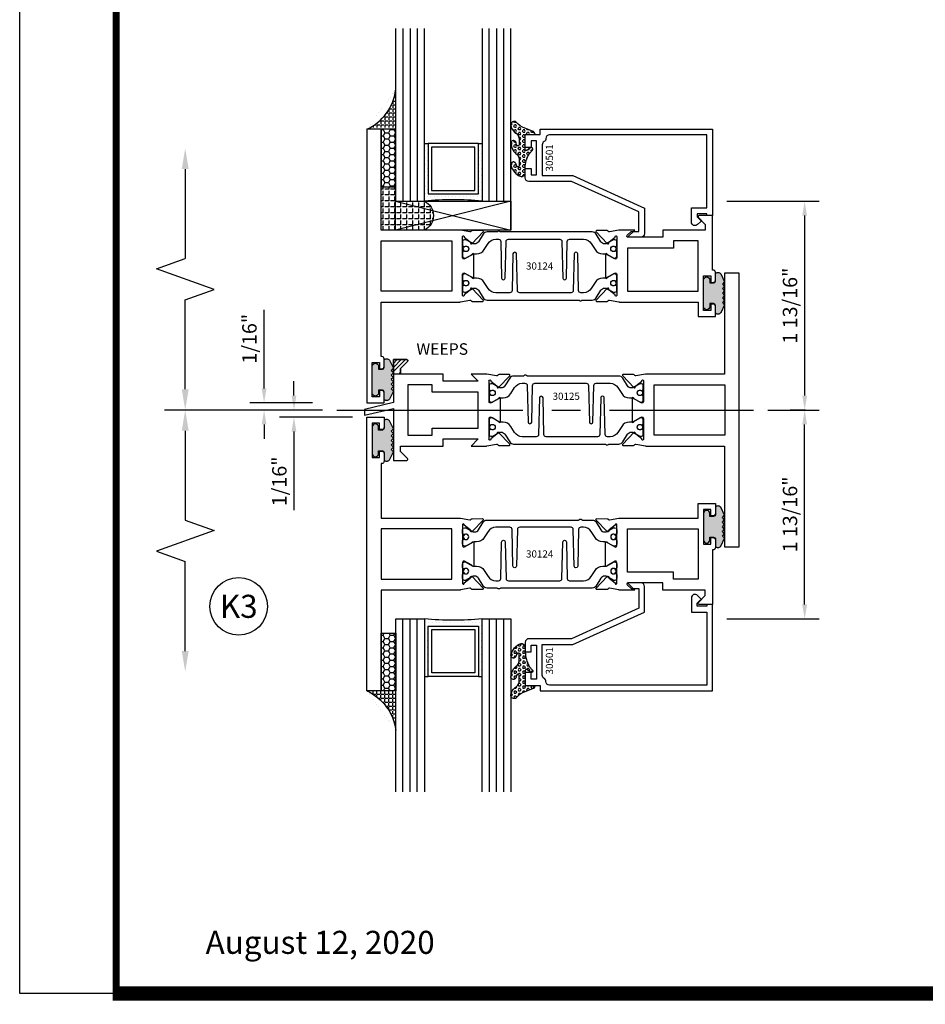
# Model space of a CAD drawing. Units: inches. Extents: x -37 to 186, y -91 to 4.
# Drawn here: x 88 to 96, y -67 to -58 of the extents above; entities that cross this region are included whole.
import ezdxf
from ezdxf.enums import TextEntityAlignment as Align

# ---------------------------------------------------------------- set-up
doc = ezdxf.new("R2010")
doc.units = ezdxf.units.IN
doc.header["$LTSCALE"] = 0.5
doc.header["$MEASUREMENT"] = 0
doc.linetypes.add('CENTER', pattern=[2, 1.25, -0.25, 0.25, -0.25])
for name, color, linetype in [('Beads', 5, 'Continuous'), ('CenterLine', 2, 'CENTER'), ('Dimensions', 3, 'Continuous'), ('GLASS', 8, 'Continuous'), ('NEOPRENE', 2, 'Continuous'), ('Object', 6, 'Continuous'), ('OBJECTS', 6, 'Continuous'), ('sealant', 1, 'Continuous'), ('Text', 4, 'Continuous'), ('VINYL', 6, 'Continuous'), ('WEEPS', 2, 'Continuous')]:
    doc.layers.add(name, color=color, linetype=linetype)
doc.styles.add('Arial', font='arial.ttf')
doc.styles.add('Simplex', font='simplex.shx')
doc.styles.get("Standard").update_dxf_attribs({"font": 'arial.ttf'})
doc.dimstyles.new('Standard$0', dxfattribs={"dimtxt": 0.125, "dimasz": 0.125, "dimexe": 0.125, "dimexo": 0.125, "dimgap": 0.0625, "dimtad": 1, "dimdec": 5, "dimzin": 0, "dimdsep": 46, "dimlunit": 5, "dimtxsty": 'Simplex', "dimcen": 0, "dimadec": 1, "dimazin": 2, "dimtfac": 1, "dimtdec": 5, "dimtofl": 0, "dimtmove": 0, "dimatfit": 3, "dimfxl": 1, "dimfrac": 2, "dimtolj": 1, "dimtzin": 0, "dimlwd": -1, "dimlwe": -1, "dimarcsym": 0})

# ---------------------------------------------------------------- blocks, each defined once
blk = doc.blocks.new('*D5')
at = {"layer": 'Defpoints', "color": 0, "transparency": 16777216}
for p in [(89.8613757912598, -61.80018976153588), (90.4078457357931, -61.80018976153588), (90.49310673750432, -61.86268977235459)]:
    blk.add_point(p, dxfattribs=at)
at = {"layer": 'Dimensions', "color": 0, "transparency": 16777216}
for p, q in [((89.8613757912598, -61.67518976153588), (89.8613757912598, -60.99381267285306)), ((90.2828457357931, -61.80018976153588), (89.7363757912598, -61.80018976153588)), ((90.36810673750432, -61.86268977235459), (89.7363757912598, -61.86268977235459)), ((89.8613757912598, -61.98768977235459), (89.8613757912598, -62.11268977235459))]:
    blk.add_line(p, q, dxfattribs=at)
for points in [[(89.84054245792647, -61.67518976153588), (89.88220912459313, -61.67518976153588), (89.8613757912598, -61.80018976153588)], [(89.84054245792647, -61.98768977235459), (89.88220912459313, -61.98768977235459), (89.8613757912598, -61.86268977235459)]]:
    blk.add_solid(points, dxfattribs=at)
at = {"layer": 'Dimensions', "color": 0, "transparency": 16777216, "insert": (89.73424414050943, -61.24364214079304), "char_height": 0.125, "attachment_point": 5, "rotation": 90, "style": 'Arial'}
blk.add_mtext('\\A1;1/16"', dxfattribs=at)
blk = doc.blocks.new('*D6')
at = {"layer": 'Defpoints', "color": 0, "transparency": 16777216}
for p in [(90.49310673750432, -61.86268977235459), (90.12088417245121, -61.925189779783), (90.75309573579489, -61.925189779783)]:
    blk.add_point(p, dxfattribs=at)
at = {"layer": 'Dimensions', "color": 0, "transparency": 16777216}
for p, q in [((90.12088417245121, -61.73768977235459), (90.12088417245121, -61.61268977235459)), ((90.36810673750432, -61.86268977235459), (89.99588417245121, -61.86268977235459)), ((90.62809573579489, -61.925189779783), (89.99588417245121, -61.925189779783)), ((90.12088417245121, -62.050189779783), (90.12088417245121, -62.73156686677056))]:
    blk.add_line(p, q, dxfattribs=at)
for points in [[(90.10005083911788, -61.73768977235459), (90.14171750578454, -61.73768977235459), (90.12088417245121, -61.86268977235459)], [(90.10005083911788, -62.050189779783), (90.14171750578454, -62.050189779783), (90.12088417245121, -61.925189779783)]]:
    blk.add_solid(points, dxfattribs=at)
at = {"layer": 'Dimensions', "color": 0, "transparency": 16777216, "insert": (89.99375252170084, -62.4817373988306), "char_height": 0.125, "attachment_point": 5, "rotation": 90, "style": 'Arial'}
blk.add_mtext('\\A1;1/16"', dxfattribs=at)
blk = doc.blocks.new('DIM')
at = {"color": 0, "linetype": 'ByBlock'}
for p, q in [((-0.125, 0), (-0.8644460117492017, 0)), ((-0.6844460117492019, -0.1799999999999997), (-0.6844460117492019, -0.9559300415495144)), ((-0.6844460117492019, -2.091860083099029), (-0.6844460117492019, -1.315930041549514))]:
    blk.add_line(p, q, dxfattribs=at)
for p, q in [((-0.6844460117492019, -0.9559300415495144), (-0.4344460117492019, -1.045930041549511)), ((-0.4344460117492019, -1.045930041549511), (-0.9344460117492019, -1.225930041549518)), ((-0.9344460117492019, -1.225930041549518), (-0.6844460117492019, -1.315930041549514))]:
    blk.add_line(p, q)
for points in [[(-0.7144460117492013, -0.1799999999999997), (-0.6544460117492026, -0.1799999999999997), (-0.6844460117492019, 0)], [(-0.7144460117492013, -2.091860083099029), (-0.6544460117492026, -2.091860083099029), (-0.6844460117492019, -2.271860083099028)]]:
    blk.add_solid(points, dxfattribs=at)
at = {"layer": 'Defpoints', "color": 0, "linetype": 'ByBlock'}
blk.add_point((-0.6844460117492019, -2.271860083099028), dxfattribs=at)
blk = doc.blocks.new('*D24')
at = {"layer": 'Defpoints', "color": 0, "transparency": 16777216}
for p in [(93.75284573579313, -60.0501897710345), (94.1083869469349, -61.86268977065947), (94.5528305398876, -61.86268977065947)]:
    blk.add_point(p, dxfattribs=at)
at = {"layer": 'Dimensions', "color": 0, "transparency": 16777216}
for p, q in [((93.87784573579313, -60.0501897710345), (94.6778305398876, -60.0501897710345)), ((94.5528305398876, -60.1751897710345), (94.5528305398876, -61.73768977065947)), ((94.2333869469349, -61.86268977065947), (94.6778305398876, -61.86268977065947))]:
    blk.add_line(p, q, dxfattribs=at)
for points in [[(94.53199720655427, -60.1751897710345), (94.57366387322092, -60.1751897710345), (94.5528305398876, -60.0501897710345)], [(94.53199720655427, -61.73768977065947), (94.57366387322092, -61.73768977065947), (94.5528305398876, -61.86268977065947)]]:
    blk.add_solid(points, dxfattribs=at)
at = {"layer": 'Dimensions', "color": 0, "transparency": 16777216, "insert": (94.42565625612222, -60.956439770847), "char_height": 0.125, "attachment_point": 5, "rotation": 90, "style": 'Arial'}
blk.add_mtext('\\A1;1 13/16"', dxfattribs=at)
blk = doc.blocks.new('*D25')
at = {"layer": 'Defpoints', "color": 0, "transparency": 16777216}
for p in [(94.5528305398876, -61.86268977065944), (94.68570269217045, -61.86268977065944), (93.75309573579489, -63.67518977041482)]:
    blk.add_point(p, dxfattribs=at)
at = {"layer": 'Dimensions', "color": 0, "transparency": 16777216}
for p, q in [((94.56070269217045, -61.86268977065944), (94.4278305398876, -61.86268977065944)), ((94.5528305398876, -63.55018977041482), (94.5528305398876, -61.98768977065944)), ((93.87809573579489, -63.67518977041482), (94.6778305398876, -63.67518977041482))]:
    blk.add_line(p, q, dxfattribs=at)
for points in [[(94.53199720655427, -61.98768977065944), (94.57366387322092, -61.98768977065944), (94.5528305398876, -61.86268977065944)], [(94.53199720655427, -63.55018977041482), (94.57366387322092, -63.55018977041482), (94.5528305398876, -63.67518977041482)]]:
    blk.add_solid(points, dxfattribs=at)
at = {"layer": 'Dimensions', "color": 0, "transparency": 16777216, "insert": (94.42565625612222, -62.76893977053714), "char_height": 0.125, "attachment_point": 5, "rotation": 90, "style": 'Arial'}
blk.add_mtext('\\A1;1 13/16"', dxfattribs=at)
blk = doc.blocks.new('sheet')
at = {"linetype": 'Continuous'}
for points, const_width in [([(0.418808689372355, 10.52255285487147), (0.418808689372355, -0.03093121782660546)], 0.030931217826614), ([(0.4033430804590523, 0), (7.455660744927037, 0)], 0.06186243565322799)]:
    blk.add_lwpolyline(points, dxfattribs=dict(at, const_width=const_width))
at = {"layer": 'Defpoints'}
blk.add_lwpolyline([(0, 0), (0, 10.49162163704486), (7.859375, 10.49162163704486), (7.859375, 0)], close=True, dxfattribs=at)
blk = doc.blocks.new('IB-2807')
at = {"color": 13, "ltscale": 0.5}
blk.add_lwpolyline([(-0.2916564662711636, -0.08221665809074707, -0.4073799803307416), (-0.2719768496507555, -0.06299199999999772), (0.1736830829841409, -0.06299200000000482, -0.4073799803307085), (0.1933626996045632, -0.08221665809075418), (0.2007870000001049, -0.3996055000000069, 1.000000000000142), (0.2322830000000948, -0.3996055000000034), (0.2397073003956365, -0.08221665809075063, -0.4073799803307408), (0.2593869170160588, -0.06299200000000127), (0.3814491121870418, -0.06299200000000482, -0.2586175843558856), (0.4482244192783966, -0.1000061571342847), (0.4812940614538377, -0.1529286473706719, 0.2586175843559083), (0.5480693685451996, -0.1899428045049518), (0.5683500338383993, -0.1899428045049518, -0.131652055654937), (0.5840979864426572, -0.1941624410234706), (0.638038949121686, -0.2253051453753194, 0.1316520556549324), (0.6419759372727469, -0.2263600545049513), (0.6535419999999306, -0.2263600545049513, 0.414213562373095), (0.6692899999999327, -0.210612054504951), (0.6692899999999327, -0.1791158182849486, 0.414213562373095), (0.657478999999924, -0.1673048182849506), (0.6511986081195147, -0.1673048182849488, -1.6961298002934), (0.6511980673190436, -0.1259661923009467), (0.657478999999924, -0.1259661923009485, 0.414213562373095), (0.6692899999999327, -0.1141551923009487), (0.6692899999999327, -0.08265955450495355, 0.414213562373095), (0.6535419999999306, -0.06691155450495145), (0.6419756074417791, -0.06691155450495145, 0.1316530737711172), (0.6380385919933644, -0.06796647939471967), (0.584098264467201, -0.099109104945871, -0.1316530737712209), (0.5683502026735425, -0.103328804504951), (0.5649722946239564, -0.103328804504951, -0.258617584355875), (0.5315846410782825, -0.08482172593781456), (0.4901466503536653, -0.0185070785671364, 0.2586175843558927), (0.4567589968079915, 0), (-0.3367232145247385, 0, -0.2134217652834673), (-0.3425921476096931, 0.002624666666665831, 0.4472135955000521), (-0.3660678799494832, 0.002624666666665831, -0.2134217652834543), (-0.3719368130344236, 0), (-0.4567589968079915, 0, 0.2586175843559007), (-0.4901466503536653, -0.01850707856713996), (-0.5315846410782825, -0.08482172593781456, -0.2586175843558749), (-0.5649722946239564, -0.103328804504951), (-0.5683501043609098, -0.103328804504951, -0.1316524644635349), (-0.5840981008084896, -0.09910914267353732), (-0.6380388084508226, -0.06796646996280131, 0.1316524644635058), (-0.6419758075627158, -0.0669115545049479), (-0.6535420275590695, -0.0669115545049479, 0.414213562373095), (-0.6692900275590716, -0.08265955450494644), (-0.6692900275590716, -0.1141551923009452, 0.4142135623731504), (-0.6574790275590701, -0.1259661923009467), (-0.6511981233421977, -0.1259661923009467, -1.696130134016092), (-0.6511986143318964, -0.1673048143479487), (-0.6574790275590701, -0.167304814347947, 0.414213562373095), (-0.6692900275590716, -0.1791158143479468), (-0.6692900275590716, -0.2106120230089488, 0.414213562373095), (-0.6535420275590695, -0.2263600230089473), (-0.6419758086373548, -0.2263600230089455, 0.1316525292357516), (-0.638038807788817, -0.2253051065484382), (-0.5840981951074227, -0.1941624703469884, -0.1316525292358009), (-0.5683501917132432, -0.1899428045049518), (-0.5480693685451996, -0.1899428045049518, 0.2586175843558967), (-0.4812940614538377, -0.1529286473706719), (-0.4482244192783895, -0.1000061571342741, -0.2586175843559043), (-0.3814491121870276, -0.06299199999999772), (-0.3576806836826592, -0.06299199999999772, -0.4073799803307417), (-0.338001067062244, -0.08221665809074707), (-0.3305767666667094, -0.3996055000000069, 1.000000000000142), (-0.2990807666667052, -0.3996055000000034)], format="xyb", close=True, dxfattribs=at)
for centre, radius in [((-0.6397625275590713, -0.1466356391509436), 0.02362199999999978), ((0.6397624999999323, -0.1466356548989385), 0.02362199999999975)]:
    blk.add_circle(centre, radius, dxfattribs=at)
blk = doc.blocks.new('T30124')
for points in [[(-3.230291211140006, -1.125000000000071), (-3.080291211140015, -1.125000000000071), (-3.080291211140029, -1.038000000000054, 0.4142135623729389), (-3.100291211140011, -1.018000000000072), (-3.120291211140007, -1.018000000000072), (-3.120291211140007, -1.074000000000083), (-3.183302992531047, -1.074000000000083), (-3.183302992531047, -0.774000000000072), (-3.120291211140007, -0.774000000000072), (-3.120291211140021, -0.8300000000000836), (-3.100291211140039, -0.8300000000000836, 0.4142135623727308), (-3.080291211140043, -0.8100000000000733), (-3.080291211140029, -0.7430000000000376, 0.414213562373147), (-3.100291211140025, -0.7230000000000274), (-3.105291211140006, -0.7230000000000274), (-3.105291211140006, -0.2499810662514506), (-2.423599311047809, -0.2499998862113983, 0.04638501122914903), (-2.417884561225847, -0.2494686019752947), (-2.335347979029812, -0.2339881774439903, -0.2914734195860815), (-2.327123818349513, -0.2359778155655903), (-2.321245803494115, -0.2420859827380326, 0.1989123673796302), (-2.315723334836768, -0.2444986931862303), (-2.226655433934361, -0.2462089278313755, 0.6681786379193442), (-2.220830635648262, -0.2328765091010183), (-2.317152532718843, -0.1327831503484873, 0.7332303362619133), (-2.33060537832872, -0.1394611927028819, -0.2679491924313002), (-2.333440002458467, -0.1468072821426034), (-2.385336769304665, -0.1886826521169525, -1.526198365856424), (-2.399921240731757, -0.1875488939521261), (-2.399872892495345, -0.009843077191547422, -0.5773502691897565), (-2.38215639249534, 0.0003855488525488227), (-2.320311192750857, -0.03532079386802423, -0.1826758136818114), (-2.316785042623103, -0.03962964560325588, 0.8496353663927751), (-2.301447892495325, -0.03711941330912794), (-2.301451208811095, 0.1621194096685628, 0.8496353663925474), (-2.316788358938844, 0.1646296419626907, -0.182675813681699), (-2.320314509066598, 0.1603207902274022), (-2.382159708811081, 0.1246144475068576, -0.5773502691893692), (-2.399876208811087, 0.1348430735509538), (-2.399921240731757, 0.3125488903115468, -1.526198365856424), (-2.385336769304665, 0.3136826484763588), (-2.333440002458467, 0.271807278502024, -0.2679491924313002), (-2.33060537832872, 0.2644611890623167, 0.7332303362619133), (-2.317152532718843, 0.2577831467079221), (-2.220830635648262, 0.3578765054604531, 0.6681786379193442), (-2.226655433934361, 0.3712089241907819), (-2.315723334836768, 0.3694986895456367, 0.1989123673796302), (-2.321245803494115, 0.3670859790974532), (-2.327123818349513, 0.3609778119249967, -0.2914734195860816), (-2.335347979029812, 0.3589881738034109), (-2.417884561225847, 0.3744685983347296, 0.04638501122914897), (-2.423599311047809, 0.3749998825708047), (-3.105291211140006, 0.3749979473804927), (-3.105291211140006, 1.249999999749932), (-3.230291211140006, 1.249999999749932)], [(-1.060597860668032, 0.312548890311561), (-1.060642892588724, 0.1348430735616546, -0.5773502691893224), (-1.078359392588702, 0.1246144475175583), (-1.140204592333184, 0.1603207902381314, -0.1826758136816804), (-1.143730742460939, 0.1646296419733915, 0.8496353663927954), (-1.159067892588716, 0.1621194096792635), (-1.159071208904457, -0.03711941329842716, 0.849635366392527), (-1.143734058776708, -0.03962964559255511, -0.182675813681756), (-1.140207908648925, -0.03532079385729503), (-1.078362708904471, 0.0003855488632495963, -0.5773502691897565), (-1.060646208904465, -0.009843077180846649), (-1.060597860668032, -0.1875488939521119, -1.526198365856424), (-1.075182332095117, -0.1886826521169382), (-1.127079098941316, -0.1468072821425892, -0.2679491924311875), (-1.12991372307107, -0.1394611927028677, 0.7332303362620605), (-1.143366568680939, -0.1327831503484731), (-1.239688465751527, -0.2328765091010041, 0.6681786379193437), (-1.233863667465428, -0.2462089278313613), (-1.144795766563021, -0.2444986931862161, 0.1989123673796301), (-1.139273297905675, -0.2420859827380184), (-1.13339528305027, -0.2359778155655761, -0.2914734195860816), (-1.125171122369984, -0.233988177443976), (-1.042634540173943, -0.2494686019752805, 0.04638501122914926), (-1.03691979035198, -0.2499998862113841), (-0.3552912111400062, -0.2499810679995846), (-0.3552912111400062, -0.375), (-0.2052912111400147, -0.375), (-0.2052912111400218, -0.2879999999999825, 0.4142135623729389), (-0.2252912111400107, -0.2679999999999723), (-0.2452912111400067, -0.2679999999999723), (-0.2452912111400067, -0.3239999999999839), (-0.308302992531047, -0.3239999999999839), (-0.308302992531047, -0.02400000000000091), (-0.2452912111400067, -0.02400000000000091), (-0.2452912111400209, -0.07999999999998408), (-0.2252912111400391, -0.07999999999998408, 0.4142135623727308), (-0.2052912111400431, -0.06000000000000227), (-0.2052912111400218, 0.007000000000033424, 0.414213562373147), (-0.2252912111400249, 0.02700000000004366), (-0.2302912111400275, 0.02700000000004366), (-0.2302912111400346, 0.499999999749889), (-0.3457912111398898, 0.499999999749889, 0.6681786379191083), (-0.3528622789518039, 0.4829289319380337), (-0.2927912111400062, 0.422857864126172), (-0.2927912111400062, 0.3750000438831194), (-0.6613262112335789, 0.3750000438938059), (-0.6613262112335789, 0.3124999997605755), (-0.9669262112333783, 0.3124999997605755), (-0.9049266991906251, 0.374999507868182), (-1.03691979035198, 0.374999882570819, 0.04638501122914903), (-1.042634540173943, 0.3744685983347438), (-1.125171122369984, 0.3589881738034251, -0.2914734195860816), (-1.13339528305027, 0.3609778119250109), (-1.139273297905675, 0.3670859790974674, 0.1989123673796301), (-1.144795766563021, 0.3694986895456509), (-1.233863667465428, 0.3712089241907961, 0.6681786379193438), (-1.23968846575152, 0.3578765054604673), (-1.143366568680939, 0.2577831467079363, 0.7332303362620606), (-1.12991372307107, 0.264461189062331, -0.2679491924311875), (-1.127079098941316, 0.2718072785020382), (-1.075182332095117, 0.3136826484763731, -1.526198365856424)]]:
    blk.add_lwpolyline(points, format="xyb", close=True)
for points in [[(-3.105291211140006, 0.2812479516049677), (-2.493626206482155, 0.2812479516049677), (-2.493626206482155, -0.1562479518551072), (-3.105291211140006, -0.1562479518551072)], [(-0.3552912111400062, 0.2812489773669142), (-0.5676062112335885, 0.2812489726950673), (-0.5676062112335885, 0.2187499999287894), (-0.9669262112333783, 0.2187499997606182), (-0.9669260212217168, -0.1562481208991073), (-0.3552912111400062, -0.1562477828111071)]]:
    blk.add_lwpolyline(points, close=True)
blk.add_blockref('IB-2807', (-1.730237865029643, 0.3577338206504521))
at = {"rotation": 180}
blk.add_blockref('IB-2807', (-1.730237865029643, -0.2327338242696442), dxfattribs=at)
blk = doc.blocks.new('TR-6418E')
at = {"layer": 'VINYL'}
h = blk.add_hatch(dxfattribs=at)
h.set_pattern_fill('AR-CONC', color=2)
h.set_pattern_definition([(49.99999999999999, (-128.7063561248717, 34.4316526462555), (7.172601826007535, -0.6275213498259511), [0.75, -8.25]), (355, (-128.7063561248717, 34.4316526462555), (-1.38751333613, 7.521921337000118), [0.6, -6.6]), (100.45144446, (-128.1086393148717, 34.3793592062555), (5.78508846727112, 6.894399909686294), [0.6374019199999995, -7.011421119999996]), (46.18420000000001, (-128.7063561248717, 36.4316526462555), (10.67241330671572, -1.655192807930765), [1.125, -12.375]), (96.63563549, (-127.8169886748717, 36.2937195762555), (9.346619456742284, 9.741186007745505), [0.95610342, -10.5171376]), (351.1841639899999, (-128.7063561248717, 36.4316526462555), (9.346619450547731, 9.741186002699902), [0.9, -9.90000001]), (21, (-127.7063561248717, 35.9316526462555), (5.969070521184617, -4.026188906653388), [0.75, -8.25]), (326.0000000000001, (-127.7063561248717, 35.9316526462555), (2.433153319215817, 7.25150045046853), [0.6, -6.6]), (71.45144474, (-127.2089335848717, 35.5961369062555), (8.402223767299711, 3.225311528063538), [0.6374019000000001, -7.01142112]), (37.50000000000001, (-128.7063561248717, 34.4316526462555), (0.1215985531729067, 3.328938538313115), [0, -6.52, 0, -6.7, 0, -6.625]), (7.499999999999999, (-128.7063561248717, 34.4316526462555), (2.630695374421486, 3.944117118823602), [0, -3.82, 0, -6.37, 0, -2.525]), (327.5, (-130.9363561248717, 34.4316526462555), (5.33822436172409, -0.2255487173437976), [0, -2.5, 0, -7.8, 0, -10.35]), (317.5, (-131.9363561248717, 34.4316526462555), (5.831861693423862, 1.001049823323177), [0, -3.25, 0, -5.18, 0, -7.35])])
edge = h.paths.add_edge_path()
edge.add_line((0.09000000000000341, 0.08799999999997965), (0.09000000000000341, 0.05499999999996419))
edge.add_line((0.09000000000000341, 0.05499999999996419), (0.1150000000000091, 0.05499999999999261))
edge.add_arc((0.1150000000000091, 0.02750000000000341), 0.0274999999999892, -90, 90, ccw=False)
edge.add_line((0.1150000000000091, 1.4210854715202e-14), (-0.1150000000000091, -1.4210854715202e-14))
edge.add_arc((-0.1150000000000091, 0.0274999999999892), 0.02750000000000341, 90, 270, ccw=False)
edge.add_line((-0.1150000000000091, 0.05499999999999261), (-0.09000000000000341, 0.05500000000002103))
edge.add_line((-0.09000000000000341, 0.05500000000002103), (-0.09000000000000341, 0.08799999999997965))
edge.add_arc((-0.1050000000000075, 0.08799999999999031), 0.01500000000000412, 359.9999999999592, 449.9999999999321)
edge.add_line((-0.1049999999999898, 0.1029999999999944), (-0.1690000000000254, 0.1029999999999944))
edge.add_arc((-0.153212491776035, 0.1259999999999759), 0.02789705030862068, 124.46622586600361, 235.5337741338902, ccw=False)
edge.add_line((-0.1689999999999827, 0.1489999999999867), (-0.09999999999999432, 0.1830117813910448))
edge.add_line((-0.09999999999999432, 0.1830117813910448), (-0.0800000000000125, 0.1655058906955134))
edge.add_line((-0.0800000000000125, 0.1655058906955134), (-0.06000000000000227, 0.1830117813910448))
edge.add_line((-0.06000000000000227, 0.1830117813910448), (-0.04000000000000625, 0.1655058906955134))
edge.add_line((-0.04000000000000625, 0.1655058906955134), (-0.02000000000001023, 0.1830117813910448))
edge.add_line((-0.02000000000001023, 0.1830117813910448), (0, 0.1655058906955134))
edge.add_line((0, 0.1655058906955134), (0.02000000000001023, 0.1830117813910448))
edge.add_line((0.02000000000001023, 0.1830117813910448), (0.04000000000000625, 0.1655058906955134))
edge.add_line((0.04000000000000625, 0.1655058906955134), (0.06000000000000227, 0.1830117813910448))
edge.add_line((0.06000000000000227, 0.1830117813910448), (0.0800000000000125, 0.1655058906955134))
edge.add_line((0.0800000000000125, 0.1655058906955134), (0.09999999999999432, 0.1830117813910448))
edge.add_line((0.09999999999999432, 0.1830117813910448), (0.1690000000000111, 0.1489999999999867))
edge.add_arc((0.1532124917760491, 0.1259999999999857), 0.02789705030862071, -55.53377413392559, 55.533774133961, ccw=False)
edge.add_line((0.1690000000000254, 0.1029999999999944), (0.105000000000004, 0.102999999999966))
edge.add_arc((0.1050000000000004, 0.08799999999996899), 0.01499999999999702, 89.99999999998643, 179.9999999999593)
h = blk.add_hatch(color=2, dxfattribs=at)
h.dxf.hatch_style = 1
edge = h.paths.add_edge_path()
edge.add_line((0.09000000000000341, 0.08799999999997965), (0.09000000000000341, 0.05499999999996419))
edge.add_line((0.09000000000000341, 0.05499999999996419), (0.1150000000000091, 0.05499999999999261))
edge.add_arc((0.1150000000000091, 0.02750000000000341), 0.0274999999999892, -90, 90, ccw=False)
edge.add_line((0.1150000000000091, 1.4210854715202e-14), (-0.1150000000000091, -1.4210854715202e-14))
edge.add_arc((-0.1150000000000091, 0.0274999999999892), 0.02750000000000341, 90, 270, ccw=False)
edge.add_line((-0.1150000000000091, 0.05499999999999261), (-0.09000000000000341, 0.05500000000002103))
edge.add_line((-0.09000000000000341, 0.05500000000002103), (-0.09000000000000341, 0.08799999999997965))
edge.add_arc((-0.1050000000000075, 0.08799999999999031), 0.01500000000000412, 359.9999999999592, 449.9999999999321)
edge.add_line((-0.1049999999999898, 0.1029999999999944), (-0.1690000000000254, 0.1029999999999944))
edge.add_arc((-0.153212491776035, 0.1259999999999759), 0.02789705030862068, 124.46622586600361, 235.5337741338902, ccw=False)
edge.add_line((-0.1689999999999827, 0.1489999999999867), (-0.09999999999999432, 0.1830117813910448))
edge.add_line((-0.09999999999999432, 0.1830117813910448), (-0.0800000000000125, 0.1655058906955134))
edge.add_line((-0.0800000000000125, 0.1655058906955134), (-0.06000000000000227, 0.1830117813910448))
edge.add_line((-0.06000000000000227, 0.1830117813910448), (-0.04000000000000625, 0.1655058906955134))
edge.add_line((-0.04000000000000625, 0.1655058906955134), (-0.02000000000001023, 0.1830117813910448))
edge.add_line((-0.02000000000001023, 0.1830117813910448), (0, 0.1655058906955134))
edge.add_line((0, 0.1655058906955134), (0.02000000000001023, 0.1830117813910448))
edge.add_line((0.02000000000001023, 0.1830117813910448), (0.04000000000000625, 0.1655058906955134))
edge.add_line((0.04000000000000625, 0.1655058906955134), (0.06000000000000227, 0.1830117813910448))
edge.add_line((0.06000000000000227, 0.1830117813910448), (0.0800000000000125, 0.1655058906955134))
edge.add_line((0.0800000000000125, 0.1655058906955134), (0.09999999999999432, 0.1830117813910448))
edge.add_line((0.09999999999999432, 0.1830117813910448), (0.1690000000000111, 0.1489999999999867))
edge.add_arc((0.1532124917760491, 0.1259999999999857), 0.02789705030862071, -55.53377413392559, 55.533774133961, ccw=False)
edge.add_line((0.1690000000000254, 0.1029999999999944), (0.105000000000004, 0.102999999999966))
edge.add_arc((0.1050000000000004, 0.08799999999996899), 0.01499999999999702, 89.99999999998643, 179.9999999999593)
at = {"layer": 'VINYL', "color": 2}
blk.add_lwpolyline([(0.09000000000000341, 0.08799999999997965), (0.09000000000000341, 0.05499999999996419), (0.1150000000000091, 0.05499999999999261, -0.9999999999999999), (0.1150000000000091, 1.4210854715202e-14), (-0.1150000000000091, -1.4210854715202e-14, -0.9999999999999999), (-0.1150000000000091, 0.05499999999999261), (-0.09000000000000341, 0.05500000000002103), (-0.09000000000000341, 0.08799999999997965, 0.4142135623729564), (-0.1049999999999898, 0.1029999999999944), (-0.1690000000000254, 0.1029999999999944, -0.52650182976755), (-0.1689999999999827, 0.1489999999999867), (-0.09999999999999432, 0.1830117813910448), (-0.0800000000000125, 0.1655058906955134), (-0.06000000000000227, 0.1830117813910448), (-0.04000000000000625, 0.1655058906955134), (-0.02000000000001023, 0.1830117813910448), (0, 0.1655058906955134), (0.02000000000001023, 0.1830117813910448), (0.04000000000000625, 0.1655058906955134), (0.06000000000000227, 0.1830117813910448), (0.0800000000000125, 0.1655058906955134), (0.09999999999999432, 0.1830117813910448), (0.1690000000000111, 0.1489999999999867, -0.5265018297675492), (0.1690000000000254, 0.1029999999999944), (0.105000000000004, 0.102999999999966, 0.4142135623729563)], format="xyb", close=True, dxfattribs=at)
blk = doc.blocks.new('30501-16-gi')
at = {"layer": 'GLASS'}
h = blk.add_hatch(dxfattribs=at)
h.set_pattern_fill('DOTS', color=256, scale=0.5, style=0)
h.set_pattern_definition([(0, (1.384874874119248, -78.23174854845206), (0.015625, 0.03125), [0, -0.03125])])
edge = h.paths.add_edge_path()
edge.add_line((0.5002510000017502, -0.625), (0.5002510000017502, -0.125))
edge.add_line((0.5002510000017502, -0.125), (0.5315000000017527, -0.125))
edge.add_line((0.5315000000017527, -0.125), (0.5315000000017527, -0.5625))
edge.add_line((0.5315000000017527, -0.5625), (0.9690000000017562, -0.5625))
edge.add_line((0.9690000000017562, -0.5625), (0.9690000000017562, -0.125))
edge.add_line((0.9690000000017562, -0.125), (1.000251000001754, -0.125))
edge.add_line((1.000251000001754, -0.125), (1.000251000001754, -0.625))
edge.add_arc((0.7502510000017537, -3.117515968123318), 2.505022125920191, 84.27237406377836, 95.72762593622163)
at = {"layer": 'Object'}
h = blk.add_hatch(dxfattribs=at)
h.set_pattern_fill('HONEY', color=256, scale=0.25, style=0)
h.set_pattern_definition([(360, (-6.543112829500274, -28.79317078957001), (0.046875, -0.02706329375000001), [0.03125, -0.0625]), (240, (-6.543112829500274, -28.79317078957001), (-0.04687499989758061, -0.02706329392739556), [0.03124999999999998, -0.06249999999999995]), (300.0000000000001, (-6.543112829500274, -28.79317078957001), (1.024193753747953e-10, -0.05412658767739557), [-0.0625, 0.03125])])
h.paths.add_polyline_path([(0.1252500000017562, 0), (0.1252500000017562, -0.5), (0.2502500000017562, -0.5), (0.2502500000017562, 0)])
at = {"layer": 'sealant'}
h = blk.add_hatch(dxfattribs=at)
h.set_pattern_fill('ANGLE', color=256, scale=0.125, style=0)
h.set_pattern_definition([(360, (-6.543362829501984, -28.79317078956983), (-4.209584341264422e-18, -0.034375), [0.025, -0.009375]), (270, (-6.543362829501984, -28.79317078956983), (-0.034375, 2.104792170632211e-18), [0.025, -0.009375])])
edge = h.paths.add_edge_path()
edge.add_ellipse((-0.1801081508687723, 0.3943889205008446), major_axis=(0.3369157108243496, 0.2737835439382413), ratio=0.9986172314592467, start_angle=255.46642845773601, end_angle=313.6230930446856, ccw=False)
edge.add_line((4.618527782440651e-14, 1.84741111297626e-13), (0.1250000000000462, 1.84741111297626e-13))
edge.add_line((0.1250000000000462, 1.84741111297626e-13), (0.2502500000017562, 0))
edge.add_line((0.2502500000017562, 0), (0.2502500000017953, 0.3397213324854675))
at = {"layer": 'VINYL'}
h = blk.add_hatch(dxfattribs=at)
h.set_pattern_fill('HEX', color=256, scale=0.1, style=0)
h.set_pattern_definition([(180, (50.27145126349575, -69.10949999999502), (0, 0.0216506351), [0.0125, -0.025]), (60.00000000000001, (50.27145126349575, -69.10949999999502), (0.01875000000466704, -0.01082531755), [0.01249999999999999, -0.02499999999999998]), (120, (50.25895126349576, -69.10949999999502), (0.01875000000466704, 0.01082531755), [0.0125, -0.025])])
edge = h.paths.add_edge_path()
edge.add_arc((1.411927757151552, 0.1467713772901327), 0.1433046756552334, 216.6323194655188, 253.9708476223478, ccw=False)
edge.add_arc((1.278743160912057, 0.03932814657699168), 0.0284941609102994, 50.34138527468668, 190.0972901938758)
edge.add_arc((1.334948394817474, 0.04098697923190286), 0.08452042674760295, 184.5156653166571, 234.5702348887398)
edge.add_arc((1.255586650844243, -0.08704414117038084), 0.06649903744625356, 6.509196586228711, 62.83070868515938, ccw=False)
edge.add_line((1.321657013719971, -0.07950563132109778), (1.321657013719971, -0.135580717266734))
edge.add_arc((1.311657013719998, -0.1355807172667305), 0.00999999999997181, 228.5901104979811, 359.9999999999846, ccw=False)
edge.add_arc((1.388366015324806, -0.09644881790611493), 0.0954846722096565, 195.2820080642316, 209.2335157492235, ccw=False)
edge.add_arc((1.273254921149171, -0.1219984282356457), 0.02300592114741229, 0.9531533739970598, 199.7872400172916)
edge.add_arc((1.382213408332039, -0.1141372562539154), 0.1315402677705785, 186.8326548137352, 226.8404884723279)
edge.add_arc((1.261657013719979, -0.2617126980050308), 0.05999999999999163, -2.4499513529008254e-11, 59.359849330123325, ccw=False)
edge.add_line((1.321657013719971, -0.2617126980050557), (1.321657013719971, -0.3177877839506777))
edge.add_arc((1.311657013719962, -0.3177877839506849), 0.01000000000000978, -131.4098895019706, 3.3082869776990265e-11, ccw=False)
edge.add_arc((1.34459245699076, -0.2940928111508896), 0.05037177339758105, 192.8390132954009, 218.2646040177696, ccw=False)
edge.add_arc((1.272902357497887, -0.3071358387529664), 0.02265335749612774, 4.683785898854534, 192.3827460297468)
edge.add_arc((1.386917335607659, -0.2807249912180296), 0.1396860617773839, 192.9352362524363, 249.9985948538785)
edge.add_arc((1.341710607353637, -0.4023221824730321), 0.009999999999993561, 255.0963845421716, 301.6308910949365)
edge.add_line((1.346955057748517, -0.4108366254997691), (1.370493450396623, -0.3963382100156707))
edge.add_arc((1.365249000001747, -0.3878237669889124), 0.01000000000001066, 301.6308910948493, 360.0000000000616)
edge.add_line((1.375249000001759, -0.3878237669889018), (1.375249000001759, -0.3399999999950225))
edge.add_arc((1.618008309349953, -0.33828248628895), 0.2427653849471604, 147.9971386585417, 180.4053588923699, ccw=False)
edge.add_line((1.412138011651564, -0.2096261508284698), (1.435907037473754, -0.1837503730149095))
edge.add_arc((1.427483771371829, -0.1732202140738401), 0.01348464531042783, 308.6569513871009, 506.2029979998642)
edge.add_line((1.416277848047443, -0.1657193513503898), (1.389100831393478, -0.1856496620491157))
edge.add_arc((1.385249000001767, -0.1764212605120115), 0.01000000000000897, 180.0000000000175, 292.65511023527256, ccw=False)
edge.add_line((1.375249000001759, -0.176421260512015), (1.375249000001759, -0.04699999999502324))
edge.add_line((1.375249000001759, -0.04699999999502324), (1.459898729340182, -0.04699999999502324))
edge.add_arc((1.428678637603884, -0.04699999999494153), 0.03122009173629769, 359.99999999985, 434.9999999998508)
edge.add_line((1.436758991935164, -0.01684370708775873), (1.372357550831623, 0.009038197422498229))
at = {"layer": 'Beads'}
blk.add_lwpolyline([(1.472249000001796, -0.3974999999950271), (1.472249000001767, -0.1024999999950253), (1.42524900000177, -0.1024999999950253), (1.42524900000177, -0.1599999999950228), (1.375249000001759, -0.1599999999950228), (1.375249000001759, -0.04699999999502324), (1.504249000001778, -0.04699999999502324), (1.504249000001778, 4.973799150320701e-12), (3, 4.845901457883883e-12), (3, -0.7500000000000568), (2.949999999999989, -0.7500000000000568), (2.949999999999989, -0.7340000000000586), (2.867000000000019, -0.7340000000065601), (2.867000000000004, -0.7608578643828281), (2.895071067811884, -0.7889289321946933, -0.414213562373095), (2.895071067811884, -0.8030710678184221), (2.869920310216784, -0.8282218254135074, -0.6681786379193155), (2.816999999999993, -0.8063015151967363), (2.817000000000007, -0.6840000000065558), (2.949999999999989, -0.6840000000000543), (2.949999999999989, -0.04999999999515126), (1.585249000001795, -0.04999999999502336, 0.414213562373095), (1.554249000001789, -0.08099999999502927, -0.2729194727216536), (1.53824900000177, -0.1081293199275279, 0.2729194727218499), (1.522249000001779, -0.1352586398600408), (1.522249000001779, -0.402999999995032), (1.787004845670552, -0.4029999999950675), (2.410364999875469, -0.6842033922563466), (2.410364999875469, -0.9065000000065524, -0.4142135623726588), (2.379364999875477, -0.9375000000065725), (2.267064999875487, -0.9375000000065512, -0.6681786379187921), (2.259993932063622, -0.9204289321946888), (2.29292286425175, -0.887500000006554), (2.360364999875472, -0.887500000006554), (2.360364999875472, -0.7165000000065582), (1.776249000001755, -0.4529999999976084), (1.406249000001765, -0.4529999999950292, -0.414213562373095), (1.375249000001759, -0.4219999999950232), (1.375249000001759, -0.3399999999950225), (1.42524900000177, -0.3399999999950296), (1.42524900000177, -0.3974999999950271)], format="xyb", close=True, dxfattribs=at)
at = {"layer": 'GLASS'}
for p, q in [((0.3127510000017537, 0.875), (0.3127510000017537, -0.625)), ((0.3752510000017537, 0.875), (0.3752510000017537, -0.625)), ((0.4377510000017537, 0.875), (0.4377510000017537, -0.625)), ((1.062751000001754, -0.625), (1.062751000001754, 0.875)), ((1.125251000001754, 0.875), (1.125251000001754, -0.625)), ((1.187749500001757, 0.8750000000000142), (1.187749500001757, -0.625)), ((0.9690000000017562, -0.125), (0.5315000000017527, -0.125))]:
    blk.add_line(p, q, dxfattribs=at)
for points in [[(0.2502500000017562, 0.875), (0.2502500000017562, -0.625), (0.5002510000017502, -0.625), (0.5002510000017502, 0.875)], [(1.000251000001754, 0.875), (1.000251000001754, -0.625), (1.250249000001759, -0.625), (1.250249000001759, 0.875)]]:
    blk.add_lwpolyline(points, dxfattribs=at)
blk.add_lwpolyline([(0.5002510000017502, -0.625), (0.5002510000017502, -0.125), (0.5315000000017527, -0.125), (0.5315000000017527, -0.5625), (0.9690000000017562, -0.5625), (0.9690000000017562, -0.125), (1.000251000001754, -0.125), (1.000251000001754, -0.625, 0.05002463118749873)], format="xyb", close=True, dxfattribs=at)
blk.add_lwpolyline([(0.5627500000017527, -0.53125), (0.9377500000017562, -0.53125), (0.9377500000017562, -0.15625), (0.5627500000017527, -0.15625)], close=True, dxfattribs=at)
at = {"layer": 'Object'}
blk.add_lwpolyline([(0.1252500000017562, 0), (0.1252500000017562, -0.5), (0.2502500000017562, -0.5), (0.2502500000017562, 0), (0.1252500000017562, 0)], dxfattribs=at)
at = {"layer": 'sealant'}
blk.add_arc((-0.1807491105575068, 0.3951776800662685), 0.4345522290702096, 294.5787378769127, 352.6680777989533, dxfattribs=at)
at = {"layer": 'VINYL', "linetype": 'Continuous'}
blk.add_lwpolyline([(1.372357550831623, 0.009038197422498229, -0.1643769935330663), (1.296928473669983, 0.06126468244477223, 0.6986214630372222), (1.250690332586647, 0.034332545619435, 0.2219444830041278), (1.285951518662092, -0.02788252537362723, -0.250818594464682), (1.321657013719971, -0.07950563132109778), (1.321657013719971, -0.135580717266734, -0.6457529643032266), (1.3050426004408, -0.1430806863980933, -0.06095024373500121), (1.296257658979282, -0.1216157270987708, 1.179515117391182), (1.2516073573812, -0.1297865853188398, 0.1763622244263466), (1.292235681649402, -0.2100895920575852, -0.2649576977510799), (1.321657013719971, -0.2617126980050557), (1.321657013719971, -0.3177877839506777, -0.6457529643032266), (1.305042600440743, -0.3252877530820797, -0.1113974589737611), (1.295480064891468, -0.3052860456031183, 1.069548615484547), (1.250775987341957, -0.3119936520027835, 0.2542619523630954), (1.339138669628028, -0.4119857809919836, 0.2058822190263722), (1.346955057748517, -0.4108366254997691), (1.370493450396623, -0.3963382100156707, 0.260336561174738), (1.375249000001759, -0.3878237669889018), (1.375249000001759, -0.3399999999950225, -0.1423576699334584), (1.412138011651564, -0.2096261508284698), (1.435907037473754, -0.1837503730149095, 1.166164299148105), (1.416277848047443, -0.1657193513503898), (1.389100831393478, -0.1856496620491157, -0.5353816091563369), (1.375249000001759, -0.176421260512015), (1.375249000001759, -0.04699999999502324), (1.459898729340182, -0.04699999999502324, 0.3394542588633798), (1.436758991935164, -0.01684370708775873)], format="xyb", close=True, dxfattribs=at)
at = {"layer": 'Text', "flags": 8}
blk.add_attdef('30501', text='', height=0.0625, rotation=90, dxfattribs=at).set_placement((1.584749000001779, -0.2609396599612808), align=Align.MIDDLE_CENTER)
blk = doc.blocks.new('30-hb-i')
h = blk.add_hatch()
h.set_pattern_fill('ANGLE', color=256, scale=0.1875, style=0)
h.set_pattern_definition([(180, (2.619029850987658, -12.97134024131293), (0, 0.0515625), [0.03750000000000001, -0.0140625]), (90, (2.619029850987658, -12.97134024131293), (0.0515625, 3.157188255948317e-18), [0.03750000000000001, -0.0140625])])
edge = h.paths.add_edge_path()
edge.add_arc((1.381563101565745, -0.5169322676735533), 1.256360663762691, 179.5014453208419, 180.4985546791582, ccw=False)
edge.add_line((0.1252500000017562, -0.5060002830001054), (0.1252500000017562, -0.5000001430001362))
edge.add_line((0.1252500000017562, -0.5000001430001362), (0.2502500000017562, -0.5000001430001362))
edge.add_line((0.2502500000017562, -0.5000001430001362), (0.2502510000018674, -0.6250000000000568))
edge.add_line((0.2502510000018674, -0.6250000000000568), (0.5002500000017562, -0.6250000000000568))
edge.add_arc((0.4393032918844482, -0.750007905636169), 0.139073641290733, -64.00791280446629, 64.00878367573068, ccw=False)
edge.add_line((0.5002519000612438, -0.8750148848940285), (0.1252500000017562, -0.875002048406543))
edge.add_line((0.1252500000017562, -0.875002048406543), (0.1252500000017562, -0.5278642523470012))
blk.add_lwpolyline([(0.1252500000017562, -0.5278642523470012), (0.1252500000017562, -0.5278642523470012, -0.004350737777542966), (0.1252500000017562, -0.5060002830001054), (0.1252500000017562, -0.5000001430001362), (0.2502500000017562, -0.5000001430001362), (0.2502510000018674, -0.6250000000000568), (0.5002500000017562, -0.6250000000000568, -0.6249706546296011), (0.5002519000612438, -0.8750148848940285), (0.1252500000017562, -0.875002048406543)], format="xyb", close=True)
blk = doc.blocks.new('30-1-sb-i')
at = {"layer": 'NEOPRENE'}
blk.add_lwpolyline([(0.2502490000017588, -0.625), (1.250249000001759, -0.625), (1.250249000001759, -0.875), (0.2502490000017588, -0.875), (0.2502490000017588, -0.625), (1.250249000001759, -0.875), (1.250249000001759, -0.625), (0.2502490000017588, -0.875)], close=True, dxfattribs=at)
blk = doc.blocks.new('T30125')
for points in [[(-0.830418318644675, 0.07234307706646348, -0.5773502691897564), (-0.8481348186446809, 0.06211445102236723), (-0.9099800183891489, 0.09782079374292607, -0.1826758136818116), (-0.9135061685169177, 0.1021296454781861, 0.849635366392651), (-0.928843318644681, 0.0996194131840582), (-0.9288400023289256, -0.09961940979363249, 0.8496353663926611), (-0.9135028522011623, -0.1021296420877746, -0.1826758136817141), (-0.9099767020734078, -0.09782079035248614), (-0.8481315023289255, -0.06211444763194152, -0.5773502691895462), (-0.8304150023289338, -0.07234307367603776), (-0.8304832953538437, -0.2500488904366307, -1.526198365857429), (-0.8450677667809288, -0.251182648601457), (-0.896964533627127, -0.209307278627108, -0.2679491924311116), (-0.8997991577568882, -0.2019611891874007, 0.7332303362622317), (-0.9132520033667646, -0.1952831468330061), (-1.009573900437346, -0.2953765055855371, 0.6681786379192202), (-1.003749102151247, -0.30870892431588), (-0.9146812012488397, -0.3069986896707206, 0.1989123673796302), (-0.9091587325914929, -0.3045859792225372), (-0.9032807177360809, -0.2984778120500806, -0.2914734195860816), (-0.8950565570557956, -0.2964881739284948), (-0.8125199748597538, -0.3119685984597993, 0.04638501122915426), (-0.8068052250377917, -0.3124998826958887), (-0.125, -0.3124810596073502), (-0.125, -1.187499999875001), (0, -1.187499999875001), (0, 1.187499999875001), (-0.125, 1.187499999875001), (-0.125, 0.3124979505742829), (-0.8068052250377917, 0.3124998860863002, 0.04638501122915426), (-0.8125199748597538, 0.3119686018502108), (-0.8950565570557956, 0.2964881773189063, -0.2914734195860816), (-0.9032807177360809, 0.2984778154405063), (-0.9091587325914929, 0.3045859826129487, 0.1989123673796302), (-0.9146812012488397, 0.3069986930611464), (-1.003749102151247, 0.3087089277062915, 0.6681786379192202), (-1.009573900437346, 0.2953765089759344), (-0.9132520033667646, 0.1952831502234034, 0.7332303362622317), (-0.8997991577568882, 0.2019611925778122, -0.2679491924311116), (-0.896964533627127, 0.2093072820175195), (-0.8450677667809288, 0.2511826519918685, -1.526198365857429), (-0.8304832953538437, 0.2500488938270422)], [(-2.9375, -0.3125000440081891), (-2.568964999906427, -0.3125000440188614), (-2.568964999906427, -0.249999999885631), (-2.263364999906628, -0.249999999885631), (-2.325361265763448, -0.3124962356284158), (-2.193258095842438, -0.3124998826958887, 0.04638501122915426), (-2.187543346020476, -0.3119685984597993), (-2.105006763824434, -0.2964881739284948, -0.2914734195860816), (-2.096782603144149, -0.2984778120500806), (-2.090904588288737, -0.3045859792225372, 0.1989123673796302), (-2.08538211963139, -0.3069986896707206), (-1.996314218728983, -0.30870892431588, 0.6681786379192202), (-1.990489420442884, -0.2953765055855371), (-2.086811317513465, -0.1952831468330061, 0.7332303362622317), (-2.100264163123342, -0.2019611891874007, -0.2679491924311116), (-2.103098787253103, -0.209307278627108), (-2.154995554099301, -0.251182648601457, -1.526198365857429), (-2.169580025526386, -0.2500488904366307), (-2.169648318551296, -0.07234307368672432, -0.5773502691894962), (-2.151931818551304, -0.06211444764262808), (-2.090086618806822, -0.09782079036318692, -0.182675813681714), (-2.086560468679068, -0.1021296420984612, 0.8496353663926713), (-2.071223318551304, -0.09961940980431905), (-2.071220002235549, 0.09961941317337164, 0.849635366392651), (-2.086557152363312, 0.1021296454674996, -0.1826758136817593), (-2.090083302491081, 0.09782079373223951), (-2.151928502235549, 0.06211445101168067, -0.5773502691897564), (-2.169645002235555, 0.07234307705577692), (-2.169580025526386, 0.2500488938270422, -1.526198365857429), (-2.154995554099301, 0.2511826519918685), (-2.103098787253103, 0.2093072820175195, -0.2679491924311116), (-2.100264163123342, 0.2019611925778122, 0.7332303362622317), (-2.086811317513465, 0.1952831502234034), (-1.990489420442884, 0.2953765089759344, 0.6681786379192202), (-1.996314218728983, 0.3087089277062915), (-2.08538211963139, 0.3069986930611464, 0.1989123673796302), (-2.090904588288737, 0.3045859826129487), (-2.096782603144149, 0.2984778154405063, -0.2914734195860816), (-2.105006763824434, 0.2964881773189063), (-2.187543346020476, 0.3119686018502108, 0.04638501122915426), (-2.193258095842438, 0.3124998860863002), (-2.325364515014741, 0.3124995110619579), (-2.263364999906628, 0.2499999998642437), (-2.568964999906427, 0.2499999998642437), (-2.568964999906427, 0.3125000439974883), (-2.9375, 0.3125000440081607), (-2.9375, 0.3603578642512133), (-2.877428932188195, 0.420428932063075, 0.6681786379190547), (-2.884500000000116, 0.4374999998749303), (-3, 0.4374999998749303), (-3.000000000000028, 0.06559371945265013), (-3.250000000000057, 0.005972960679216044), (-3.250000000000043, -0.04542923183304026), (-3, 0.01419152694039383), (-2.999999999999986, -0.4374999998749587), (-2.884500000000116, -0.4374999998749587, 0.6681786379192366), (-2.877428932188195, -0.4204289320631034), (-2.9375, -0.3603578642512417)]]:
    blk.add_lwpolyline(points, format="xyb", close=True)
for points in [[(-2.662684999906418, 0.1562479517193509), (-2.662684999906418, 0.2187489787733767), (-2.87525000000096, 0.2187489741015298), (-2.87525000000096, -0.218748977491984), (-2.662684999906418, -0.2187489728201371), (-2.662684999906418, -0.1562500000538591), (-2.263364999906628, -0.1562499998856879), (-2.263364999906628, 0.1562479517193509)], [(-0.1247499999990396, -0.2187479517300375), (-0.7366650046578513, -0.2187479517300375), (-0.7366650046578513, 0.2187479517300375), (-0.1247499999990396, 0.2187479517300375)]]:
    blk.add_lwpolyline(points, close=True)
blk.add_blockref('IB-2807', (-1.499974997967314, 0.295233824155261))
at = {"rotation": 180}
blk.add_blockref('IB-2807', (-1.499974997967314, -0.2952338207648353), dxfattribs=at)

msp = doc.modelspace()

# ---------------------------------------------------------------- hatches: boundary and pattern name
at = {"layer": 'WEEPS'}
h = msp.add_hatch(dxfattribs=at)
h.set_pattern_fill('ANSI31', color=2, scale=0.2, style=0)
h.set_pattern_definition([(45, (-895.2018799057523, -240.7998400690074), (-0.01767766952966369, 0.01767766952966369), [])])
edge = h.paths.add_edge_path()
edge.add_arc((91.09888694693504, -61.4351897707845), 0.01000000000000512, -44.99999999982742, 90.00000000016291, ccw=False)
edge.add_line((91.10595801474693, -61.44226083859635), (91.04588694693513, -61.50233190640776))
edge.add_line((91.04588694693513, -61.50233190640822), (91.04588694693513, -61.55018972665127))
edge.add_line((91.04588694693513, -61.55018972665127), (90.98338694693513, -61.5501897707845))
edge.add_line((90.98338694693513, -61.5501897707845), (90.98338694693513, -61.4251897707845))
edge.add_line((90.98338694693513, -61.4251897707845), (91.09888694693501, -61.4251897707845))

# ---------------------------------------------------------------- linework, layer by layer
at = {"layer": 'CenterLine', "linetype": 'CENTER', "ltscale": 2}
msp.add_lwpolyline([(90.49310673750429, -61.86268977235456), (90.85838694693487, -61.86268977235464), (94.10838694693487, -61.86268977065944)], dxfattribs=at)
at = {"layer": 'Text'}
msp.add_circle((89.64126875850712, -63.56658483298366), 0.2497196300519136, dxfattribs=at)
at = {"layer": 'WEEPS', "color": 2}
msp.add_lwpolyline([(91.09888694693501, -61.4251897707845, -0.6681786379195339), (91.10595801474693, -61.44226083859635), (91.04588694693513, -61.50233190640776), (91.04588694693513, -61.50233190640822), (91.04588694693513, -61.55018972665127), (90.98338694693513, -61.5501897707845), (90.98338694693513, -61.4251897707845)], format="xyb", close=True, dxfattribs=at)

# ---------------------------------------------------------------- block references
at = {"xscale": 2, "yscale": 2, "zscale": 2}
msp.add_blockref('sheet', (87.74043544434915, -66.92793990177421), dxfattribs=at)
ref = msp.add_blockref('30501-16-gi', (90.7528457357931, -59.42518977499736))
ref.add_attrib('30501', '30501', dxfattribs={"layer": 'Text', "height": 0.0625, "rotation": 90}).set_placement((92.33759473579488, -59.67376586060669), align=Align.MIDDLE_CENTER)
msp.add_blockref('30-1-sb-i', (90.7528457357931, -59.42518977499736))
at = {"rotation": 270}
for p in [(93.67508395440382, -60.84918977078442), (90.80008395440382, -61.59918977078451)]:
    msp.add_blockref('TR-6418E', p, dxfattribs=at)
at = {"xscale": -1, "rotation": 270}
for p in [(90.80008395440382, -62.12618977066478), (93.67508395440382, -62.87618977066487)]:
    msp.add_blockref('TR-6418E', p, dxfattribs=at)
ref = msp.add_blockref('30501-16-gi', (90.75309573579486, -64.30018977041478), dxfattribs=dict(xscale=-1, rotation=180))
ref.add_attrib('30501', '30501', dxfattribs={"layer": 'Text', "height": 0.0625, "rotation": 90}).set_placement((92.33784473579664, -64.03925011045347), align=Align.MIDDLE_CENTER)
at = {"layer": 'Dimensions', "xscale": -1, "rotation": 180}
msp.add_blockref('DIM', (89.86137579125977, -61.8626897706594), dxfattribs=at)
at = {"layer": 'Dimensions'}
msp.add_blockref('DIM', (89.86137579125977, -61.8626897706594), dxfattribs=at)
at = {"layer": 'OBJECTS'}
for name, p in [('T30124', (93.98338694693484, -60.67518977078441)), ('T30125', (93.98338694693487, -61.86268977065944))]:
    msp.add_blockref(name, p, dxfattribs=at)
at = {"layer": 'OBJECTS', "xscale": -1, "rotation": 180}
msp.add_blockref('T30124', (93.98338694693484, -63.05018977066484), dxfattribs=at)
at = {"layer": 'sealant'}
msp.add_blockref('30-hb-i', (90.7528457357931, -59.42518977499736), dxfattribs=at)

# ---------------------------------------------------------------- texts
at = {"layer": 'Text'}
for s, p in [('30124', (92.25282073376042, -60.61268977656758)), ('30125', (92.48341194896753, -61.7431151417203)), ('30124', (92.25307073376217, -63.11183710854442))]:
    msp.add_text(s, height=0.0625, dxfattribs=at).set_placement(p, align=Align.MIDDLE_CENTER)
at = {"layer": 'Text', "style": 'Arial'}
for s, height, p in [('WEEPS', 0.1, (91.18358877006153, -61.38327084101971)), ('August 12, 2020', 0.2, (89.35380776618535, -66.58297473973883))]:
    msp.add_text(s, height=height, dxfattribs=at).set_placement(p)
msp.add_text('K3', height=0.2, dxfattribs=at).set_placement((89.64126875850712, -63.56658483298366), align=Align.MIDDLE_CENTER)

# ---------------------------------------------------------------- dimensions: what is measured, and where the dimension line sits
at = {"layer": 'Dimensions'}
for base, p1, p2, picture, middle in [((94.5528305398876, -61.86268977065947), (93.7528457357931, -60.05018977103447), (94.10838694693487, -61.86268977065944), '*D24', (94.42565625612222, -60.956439770847)), ((94.5528305398876, -61.86268977065944), (93.75309573579486, -63.67518977041479), (94.68570269217042, -61.86268977065941), '*D25', (94.42565625612222, -62.76893977053714))]:
    dim = msp.add_linear_dim(base=base, p1=p1, p2=p2, angle=90, dimstyle='Standard$0', override={"dimpost": '"', "dimtxsty": 'Arial'}, dxfattribs=at)
    dim.commit()
    dim.dimension.update_dxf_attribs({"geometry": picture, "text_midpoint": middle})
for base, p2, picture, middle in [((89.8613757912598, -61.80018976153588), (90.40784573579307, -61.80018976153585), '*D5', (89.86137579125977, -61.24364214079304)), ((90.12088417245121, -61.925189779783), (90.75309573579486, -61.92518977978297), '*D6', (90.12088417245118, -62.4817373988306))]:
    dim = msp.add_linear_dim(base=base, p1=(90.49310673750429, -61.86268977235456), p2=p2, angle=90, dimstyle='Standard$0', override={"dimpost": '"', "dimtxsty": 'Arial'}, dxfattribs=at)
    dim.commit()
    dim.dimension.update_dxf_attribs({"geometry": picture, "text_midpoint": middle, "dimtype": 160})

doc.saveas('drawing.dxf')
